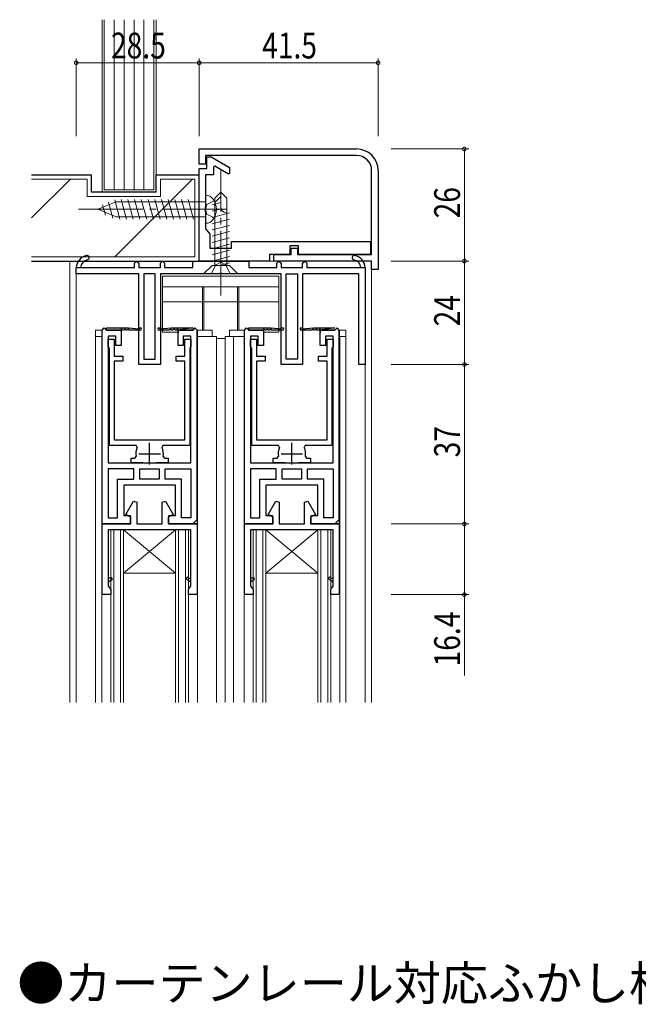
# Model space of a CAD drawing. Extents: x 0 to 1133, y 0 to 806.
# Drawn here: x 202 to 346, y 251 to 479 of the extents above; entities that cross this region are included whole.
import ezdxf

# ---------------------------------------------------------------- set-up
doc = ezdxf.new("R2010")
doc.units = 0
doc.header["$MEASUREMENT"] = 0
doc.linetypes.add('YCENTER_1', pattern=[13, 10, -1, 1, -1])
doc.linetypes.add('YHIDDEN_1', pattern=[4, 3, -1])
doc.layers.add('USER1', color=3, linetype='CONTINUOUS')
for name, color, linetype, lineweight in [('YKK_11', 7, 'CONTINUOUS', 30), ('YKK_12', 2, 'CONTINUOUS', 13), ('YKK_13', 4, 'CONTINUOUS', 13), ('YKK_D', 6, 'CONTINUOUS', 13), ('YSS_K', 3, 'CONTINUOUS', 13)]:
    doc.layers.add(name, color=color, linetype=linetype, lineweight=lineweight)
doc.styles.get("Standard").update_dxf_attribs({"font": 'ROMANS.SHX', "bigfont": 'EXTFONT.SHX'})

msp = doc.modelspace()

# ---------------------------------------------------------------- linework, layer by layer
at = {"layer": 'YKK_11', "color": 0, "linetype": 'ByBlock', "lineweight": -2, "ltscale": 0.5}
for p, q in [((244, 449.01), (280.5, 449.01)), ((244, 445.51), (244, 449.01)), ((245.5, 445.51), (244, 445.51)), ((280.5, 447.51), (245.5, 447.51)), ((245.5, 447.51), (245.5, 445.51)), ((245.8, 447.21), (246.8, 447.21)), ((245.8, 444.51), (245.8, 447.21)), ((246.8, 447.21), (251.07, 444.74)), ((244, 423.01), (244, 444.51)), ((244, 444.51), (245.8, 444.51)), ((247.6, 445.01), (247.3, 444.84)), ((247.3, 444.84), (247.3, 443.01)), ((250.77, 443.18), (247.6, 445.01)), ((251.07, 443.35), (250.77, 443.18)), ((251.07, 444.74), (251.07, 443.35)), ((284, 424.51), (284, 444.01)), ((285.5, 444.01), (285.5, 421.01)), ((245.5, 443.01), (245.5, 435.68)), ((247.3, 443.01), (245.5, 443.01)), ((245.5, 435.68), (245.36, 435.49)), ((245.36, 435.49), (245.36, 434.53)), ((245.36, 434.53), (245.5, 434.34)), ((245.5, 434.34), (245.5, 430.51)), ((245.5, 430.51), (246.27, 429.53)), ((246.27, 429.53), (246.5, 429.24)), ((246.5, 429.24), (246.5, 426.01)), ((251.5, 427.51), (283.7, 427.51)), ((251.5, 426.01), (251.5, 427.51)), ((283.7, 427.51), (283.7, 424.51)), ((246.5, 426.01), (251.5, 426.01)), ((265, 426.51), (265, 424.51)), ((267, 426.51), (265, 426.51)), ((265.3, 426.01), (266.8, 426.01)), ((265.3, 424.51), (265.3, 426.01)), ((266.8, 426.01), (266.8, 424.51)), ((267, 424.51), (267, 426.51)), ((229, 422.51), (229.5, 423.01)), ((229.5, 423.01), (230, 422.51)), ((235, 422.51), (235.5, 423.01)), ((235.5, 423.01), (236, 422.51)), ((242.5, 423.01), (255.5, 423.01)), ((242.5, 421.51), (242.5, 423.01)), ((260.3, 423.01), (244, 423.01)), ((255.5, 423.01), (255.5, 421.51)), ((260.3, 424.51), (260.3, 423.01)), ((265, 424.51), (260.3, 424.51)), ((261.3, 424.51), (265.3, 424.51)), ((261.3, 423.01), (261.3, 424.51)), ((284, 423.01), (261.3, 423.01)), ((262, 422.51), (262.5, 423.01)), ((262.5, 423.01), (263, 422.51)), ((266.8, 424.51), (284, 424.51)), ((283.7, 424.51), (267, 424.51)), ((268, 422.51), (268.5, 423.01)), ((268.5, 423.01), (269, 422.51)), ((284, 421.01), (284, 423.01)), ((215.5, 421.51), (216.5, 421.51)), ((215.5, 420.01), (215.5, 421.51)), ((216.5, 421.51), (229, 421.51)), ((229, 421.51), (229, 422.51)), ((230, 422.51), (230, 421.51)), ((230, 421.51), (235, 421.51)), ((235, 421.51), (235, 422.51)), ((236, 422.51), (236, 421.51)), ((236, 421.51), (242.5, 421.51)), ((255.5, 421.51), (262, 421.51)), ((262, 421.51), (262, 422.51)), ((263, 422.51), (263, 421.51)), ((263, 421.51), (268, 421.51)), ((268, 421.51), (268, 422.51)), ((269, 422.51), (269, 421.51)), ((269, 421.51), (281.5, 421.51)), ((281.5, 421.51), (282.5, 421.51)), ((282.5, 421.51), (282.5, 399.01)), ((285.5, 421.01), (284, 421.01)), ((230, 420.01), (215.5, 420.01)), ((230, 399.01), (230, 420.01)), ((231.2, 420.01), (231.2, 400.21)), ((233.8, 420.01), (231.2, 420.01)), ((233.8, 400.21), (233.8, 420.01)), ((235, 420.01), (235, 399.01)), ((248.54, 420.01), (235, 420.01)), ((248.73, 420.13), (248.54, 420.01)), ((249.27, 420.13), (248.73, 420.13)), ((249.46, 420.01), (249.27, 420.13)), ((263, 420.01), (249.46, 420.01)), ((263, 399.01), (263, 420.01)), ((264.2, 400.21), (264.2, 420.01)), ((264.2, 420.01), (266.8, 420.01)), ((266.8, 420.01), (266.8, 400.21)), ((268, 420.01), (268, 399.01)), ((281, 420.01), (268, 420.01)), ((281, 399.01), (281, 420.01)), ((222.9, 404.91), (224.3, 404.91)), ((222.9, 403.21), (222.9, 404.91)), ((224.3, 404.91), (224.3, 400.91)), ((240.7, 400.91), (240.7, 404.91)), ((240.7, 404.91), (242.1, 404.91)), ((242.1, 404.91), (242.1, 403.21)), ((255.9, 404.91), (257.3, 404.91)), ((255.9, 403.21), (255.9, 404.91)), ((257.3, 404.91), (257.3, 400.91)), ((273.7, 400.91), (273.7, 404.91)), ((273.7, 404.91), (275.1, 404.91)), ((275.1, 404.91), (275.1, 403.21)), ((223.05, 402.95), (222.9, 403.21)), ((223.2, 402.69), (223.05, 402.95)), ((223.2, 380.21), (223.2, 402.69)), ((241.95, 402.95), (241.8, 402.69)), ((241.8, 402.69), (241.8, 380.21)), ((242.1, 403.21), (241.95, 402.95)), ((256.05, 402.95), (255.9, 403.21)), ((256.2, 402.69), (256.05, 402.95)), ((256.2, 380.21), (256.2, 402.69)), ((274.95, 402.95), (274.8, 402.69)), ((274.8, 402.69), (274.8, 380.21)), ((275.1, 403.21), (274.95, 402.95)), ((224.3, 400.91), (226.3, 400.91)), ((224.3, 399.81), (224.3, 381.51)), ((226.3, 399.81), (224.3, 399.81)), ((226.3, 400.91), (226.3, 399.81)), ((231.2, 400.21), (233.8, 400.21)), ((238.7, 400.91), (240.7, 400.91)), ((238.7, 399.81), (238.7, 400.91)), ((240.7, 399.81), (238.7, 399.81)), ((240.7, 381.51), (240.7, 399.81)), ((257.3, 400.91), (259.3, 400.91)), ((257.3, 399.81), (257.3, 381.51)), ((259.3, 399.81), (257.3, 399.81)), ((259.3, 400.91), (259.3, 399.81)), ((266.8, 400.21), (264.2, 400.21)), ((271.7, 400.91), (273.7, 400.91)), ((271.7, 399.81), (271.7, 400.91)), ((273.7, 399.81), (271.7, 399.81)), ((273.7, 381.51), (273.7, 399.81)), ((235, 399.01), (230, 399.01)), ((268, 399.01), (263, 399.01)), ((282.5, 399.01), (281, 399.01)), ((224.3, 381.51), (240.7, 381.51)), ((257.3, 381.51), (273.7, 381.51)), ((229.39, 380.21), (223.2, 380.21)), ((229.65, 379.77), (229.39, 380.21)), ((235.61, 380.21), (235.35, 379.77)), ((241.8, 380.21), (235.61, 380.21)), ((262.39, 380.21), (256.2, 380.21)), ((262.65, 379.77), (262.39, 380.21)), ((268.61, 380.21), (268.35, 379.77)), ((274.8, 380.21), (268.61, 380.21)), ((228.2, 377.31), (229.07, 377.31)), ((228.2, 376.21), (228.2, 377.31)), ((229.07, 377.31), (229.36, 377.67)), ((235.64, 377.67), (235.93, 377.31)), ((235.93, 377.31), (236.8, 377.31)), ((236.8, 377.31), (236.8, 376.21)), ((261.2, 377.31), (262.07, 377.31)), ((261.2, 376.21), (261.2, 377.31)), ((262.07, 377.31), (262.36, 377.67)), ((268.64, 377.67), (268.93, 377.31)), ((268.93, 377.31), (269.8, 377.31)), ((269.8, 377.31), (269.8, 376.21)), ((222.9, 374.81), (222.9, 363.41)), ((222.9, 374.81), (222.9, 363.41)), ((228.85, 374.81), (222.9, 374.81)), ((230.95, 376.21), (228.2, 376.21)), ((228.85, 372.41), (228.85, 374.81)), ((230.25, 374.81), (232.5, 374.81)), ((230.25, 372.41), (230.25, 374.81)), ((232.5, 374.81), (234.75, 374.81)), ((236.8, 376.21), (234.05, 376.21)), ((234.75, 374.81), (234.75, 372.41)), ((236.15, 374.81), (242.1, 374.81)), ((236.15, 372.41), (236.15, 374.81)), ((242.1, 374.81), (242.1, 363.41)), ((242.1, 374.81), (242.1, 363.41)), ((255.9, 374.81), (255.9, 363.41)), ((255.9, 374.81), (255.9, 363.41)), ((261.85, 374.81), (255.9, 374.81)), ((263.95, 376.21), (261.2, 376.21)), ((261.85, 372.41), (261.85, 374.81)), ((263.25, 374.81), (265.5, 374.81)), ((263.25, 372.41), (263.25, 374.81)), ((265.5, 374.81), (267.75, 374.81)), ((269.8, 376.21), (267.05, 376.21)), ((267.75, 374.81), (267.75, 372.41)), ((269.15, 374.81), (275.1, 374.81)), ((269.15, 372.41), (269.15, 374.81)), ((275.1, 374.81), (275.1, 363.41)), ((275.1, 374.81), (275.1, 363.41)), ((225.1, 363.41), (225.1, 372.41)), ((225.1, 372.41), (228.85, 372.41)), ((232.5, 372.41), (230.25, 372.41)), ((234.75, 372.41), (232.5, 372.41)), ((234.75, 372.41), (232.5, 372.41)), ((239.9, 372.41), (236.15, 372.41)), ((239.9, 363.41), (239.9, 372.41)), ((258.1, 363.41), (258.1, 372.41)), ((258.1, 372.41), (261.85, 372.41)), ((265.5, 372.41), (263.25, 372.41)), ((267.75, 372.41), (265.5, 372.41)), ((267.75, 372.41), (265.5, 372.41)), ((272.9, 372.41), (269.15, 372.41)), ((272.9, 363.41), (272.9, 372.41)), ((227.03, 364.21), (228.81, 367.29)), ((228.81, 367.29), (229.55, 367.09)), ((229.55, 367.09), (229.55, 362.01)), ((235.45, 367.09), (236.19, 367.29)), ((235.45, 362.01), (235.45, 367.09)), ((236.19, 367.29), (237.97, 364.21)), ((260.03, 364.21), (261.81, 367.29)), ((261.81, 367.29), (262.55, 367.09)), ((262.55, 367.09), (262.55, 362.01)), ((268.45, 367.09), (269.19, 367.29)), ((268.45, 362.01), (268.45, 367.09)), ((269.19, 367.29), (270.97, 364.21)), ((222.9, 363.41), (225.1, 363.41)), ((228.15, 363.56), (227.03, 364.21)), ((228.15, 362.01), (228.15, 363.56)), ((237.97, 364.21), (236.85, 363.56)), ((236.85, 363.56), (236.85, 362.01)), ((242.1, 363.41), (239.9, 363.41)), ((255.9, 363.41), (258.1, 363.41)), ((261.15, 363.56), (260.03, 364.21)), ((261.15, 362.01), (261.15, 363.56)), ((270.97, 364.21), (269.85, 363.56)), ((269.85, 363.56), (269.85, 362.01)), ((275.1, 363.41), (272.9, 363.41)), ((221.5, 362.01), (228.15, 362.01)), ((221.5, 345.61), (221.5, 362.01)), ((229.55, 362.01), (235.45, 362.01)), ((236.85, 362.01), (243.5, 362.01)), ((243.5, 362.01), (243.5, 345.61)), ((254.5, 345.61), (254.5, 362.01)), ((254.5, 362.01), (261.15, 362.01)), ((262.55, 362.01), (268.45, 362.01)), ((269.85, 362.01), (276.5, 362.01)), ((276.5, 362.01), (276.5, 345.61)), ((242.1, 360.61), (222.9, 360.61)), ((222.9, 360.61), (222.9, 349.41)), ((242.1, 349.41), (242.1, 360.61)), ((275.1, 360.61), (255.9, 360.61)), ((255.9, 360.61), (255.9, 349.41)), ((275.1, 349.41), (275.1, 360.61)), ((222.9, 349.41), (222.9, 348.61)), ((222.9, 348.61), (222.9, 347.58)), ((222.9, 347.58), (223.27, 347.1)), ((241.72, 347.1), (242.1, 347.58)), ((242.1, 348.61), (242.1, 349.41)), ((242.1, 347.58), (242.1, 348.61)), ((255.9, 349.41), (255.9, 348.61)), ((255.9, 348.61), (255.9, 347.58)), ((255.9, 347.58), (256.27, 347.1)), ((274.72, 347.1), (275.1, 347.58)), ((275.1, 348.61), (275.1, 349.41)), ((275.1, 347.58), (275.1, 348.61)), ((223.5, 345.61), (221.5, 345.61)), ((223.27, 347.1), (223.5, 346.81)), ((223.5, 346.81), (223.5, 345.61)), ((241.5, 346.81), (241.72, 347.1)), ((241.5, 345.61), (241.5, 346.81)), ((243.5, 345.61), (241.5, 345.61)), ((256.5, 345.61), (254.5, 345.61)), ((256.27, 347.1), (256.5, 346.81)), ((256.5, 346.81), (256.5, 345.61)), ((274.5, 346.81), (274.72, 347.1)), ((274.5, 345.61), (274.5, 346.81)), ((276.5, 345.61), (274.5, 345.61))]:
    msp.add_line(p, q, dxfattribs=at)
at = {"layer": 'YKK_11', "color": 0, "linetype": 'ByBlock', "lineweight": 30, "ltscale": 0.5}
for p, q in [((221.5, 407.01), (222, 407.51)), ((221.5, 407.01), (222, 407.51)), ((221.5, 362.01), (221.5, 407.01)), ((221.5, 362.01), (221.5, 407.01)), ((222, 407.51), (222.5, 407.01)), ((222, 407.51), (222.5, 407.01)), ((222.5, 407.51), (227.6, 407.51)), ((222.5, 407.51), (227.6, 407.51)), ((222.5, 407.01), (222.5, 407.51)), ((225.8, 407.01), (222.5, 407.01)), ((222.5, 407.01), (225.9, 407.01)), ((222.5, 407.01), (225.9, 407.01)), ((225.9, 407.01), (225.9, 403.41)), ((225.9, 407.01), (225.9, 406.41)), ((226.6, 407.01), (226.2, 407.01)), ((227.4, 407.01), (227, 407.01)), ((227.6, 407.51), (230.11, 407.31)), ((230.35, 407.01), (227.8, 407.01)), ((237.2, 407.01), (234.65, 407.01)), ((234.89, 407.31), (237.5, 407.51)), ((237.5, 407.51), (242.5, 407.51)), ((238, 407.01), (237.6, 407.01)), ((238.8, 407.01), (238.4, 407.01)), ((242.5, 407.51), (239.1, 407.01)), ((239.1, 407.01), (242.5, 407.01)), ((239.1, 403.41), (239.1, 407.01)), ((239.1, 407.01), (239.1, 406.41)), ((242.5, 407.01), (239.1, 407.01)), ((242.5, 407.01), (239.2, 407.01)), ((242.5, 407.01), (239.2, 407.01)), ((242.5, 407.01), (243, 407.51)), ((243, 407.51), (242.5, 407.01)), ((243, 407.51), (243, 407.51)), ((243.5, 407.01), (243, 407.51)), ((243.5, 407.01), (243.5, 362.01)), ((243.5, 363.01), (243.5, 407.01)), ((254.5, 407.01), (255, 407.51)), ((254.5, 407.01), (255, 407.51)), ((254.5, 362.01), (254.5, 407.01)), ((254.5, 362.01), (254.5, 407.01)), ((255, 407.51), (255.5, 407.01)), ((255, 407.51), (255.5, 407.01)), ((255.5, 407.51), (260.6, 407.51)), ((255.5, 407.51), (260.6, 407.51)), ((255.5, 407.01), (255.5, 407.51)), ((258.8, 407.01), (255.5, 407.01)), ((255.5, 407.01), (258.9, 407.01)), ((255.5, 407.01), (258.9, 407.01)), ((258.9, 407.01), (258.9, 403.41)), ((258.9, 407.01), (258.9, 406.41)), ((259.6, 407.01), (259.2, 407.01)), ((260.4, 407.01), (260, 407.01)), ((260.6, 407.51), (263.11, 407.31)), ((263.35, 407.01), (260.8, 407.01)), ((270.2, 407.01), (267.65, 407.01)), ((267.89, 407.31), (270.5, 407.51)), ((270.5, 407.51), (275.5, 407.51)), ((271, 407.01), (270.6, 407.01)), ((271.8, 407.01), (271.4, 407.01)), ((275.5, 407.51), (272.1, 407.01)), ((272.1, 407.01), (275.5, 407.01)), ((272.1, 403.41), (272.1, 407.01)), ((272.1, 407.01), (272.1, 406.41)), ((275.5, 407.01), (272.1, 407.01)), ((275.5, 407.01), (272.2, 407.01)), ((275.5, 407.01), (272.2, 407.01)), ((275.5, 407.01), (276, 407.51)), ((276, 407.51), (275.5, 407.01)), ((276, 407.51), (276, 407.51)), ((276.5, 407.01), (276, 407.51)), ((276.5, 407.01), (276.5, 362.01)), ((276.5, 363.01), (276.5, 407.01)), ((222.9, 405.61), (222.9, 376.21)), ((224.7, 405.61), (222.9, 405.61)), ((224.7, 403.41), (224.7, 405.61)), ((240.3, 405.61), (240.3, 403.41)), ((242.1, 405.61), (240.3, 405.61)), ((242.1, 376.21), (242.1, 405.61)), ((255.9, 405.61), (255.9, 376.21)), ((257.7, 405.61), (255.9, 405.61)), ((257.7, 403.41), (257.7, 405.61)), ((273.3, 405.61), (273.3, 403.41)), ((275.1, 405.61), (273.3, 405.61)), ((275.1, 376.21), (275.1, 405.61)), ((225.9, 403.41), (224.7, 403.41)), ((240.3, 403.41), (239.1, 403.41)), ((258.9, 403.41), (257.7, 403.41)), ((273.3, 403.41), (272.1, 403.41)), ((222.9, 376.21), (232.5, 376.21)), ((232.5, 376.21), (242.1, 376.21)), ((255.9, 376.21), (265.5, 376.21)), ((265.5, 376.21), (275.1, 376.21)), ((226.5, 371.01), (226.5, 364.01)), ((232.5, 371.01), (226.5, 371.01)), ((238.5, 371.01), (232.5, 371.01)), ((238.5, 364.01), (238.5, 371.01)), ((259.5, 371.01), (259.5, 364.01)), ((265.5, 371.01), (259.5, 371.01)), ((271.5, 371.01), (265.5, 371.01)), ((271.5, 364.01), (271.5, 371.01)), ((226.5, 364.01), (228, 364.01)), ((228, 364.01), (228, 362.01)), ((237, 364.01), (238.5, 364.01)), ((237, 362.01), (237, 364.01)), ((259.5, 364.01), (261, 364.01)), ((261, 364.01), (261, 362.01)), ((270, 364.01), (271.5, 364.01)), ((270, 362.01), (270, 364.01)), ((228, 362.01), (221.5, 362.01)), ((228, 362.01), (221.5, 362.01)), ((228, 362.61), (228, 362.01)), ((237, 362.01), (237, 362.61)), ((243.5, 362.01), (237, 362.01)), ((242.5, 362.01), (237, 362.01)), ((243.5, 363.01), (242.5, 362.01)), ((261, 362.01), (254.5, 362.01)), ((261, 362.01), (254.5, 362.01)), ((261, 362.61), (261, 362.01)), ((270, 362.01), (270, 362.61)), ((276.5, 362.01), (270, 362.01)), ((275.5, 362.01), (270, 362.01)), ((276.5, 363.01), (275.5, 362.01)), ((223.62, 349.6), (223.29, 349.41)), ((223.62, 349.6), (223.29, 349.41)), ((223.87, 349.17), (223.62, 349.6)), ((223.87, 349.17), (223.62, 349.6)), ((241.37, 349.6), (241.71, 349.41)), ((241.37, 349.6), (241.71, 349.41)), ((256.62, 349.6), (256.29, 349.41)), ((256.62, 349.6), (256.29, 349.41)), ((256.87, 349.17), (256.62, 349.6)), ((256.87, 349.17), (256.62, 349.6)), ((274.37, 349.6), (274.71, 349.41)), ((274.37, 349.6), (274.71, 349.41)), ((223.29, 349.41), (222.9, 349.41)), ((222.9, 348.61), (223.87, 349.17)), ((222.9, 348.61), (223.87, 349.17)), ((241.12, 349.17), (242.1, 348.61)), ((241.71, 349.41), (242.1, 349.41)), ((256.29, 349.41), (255.9, 349.41)), ((255.9, 348.61), (256.87, 349.17)), ((255.9, 348.61), (256.87, 349.17)), ((274.12, 349.17), (275.1, 348.61)), ((274.71, 349.41), (275.1, 349.41))]:
    msp.add_line(p, q, dxfattribs=at)
at = {"layer": 'YKK_11', "color": 2, "ltscale": 0.5}
for p, q in [((232.5, 375.81), (232.5, 380.81)), ((265.5, 375.81), (265.5, 380.81)), ((230, 378.31), (235, 378.31)), ((263, 378.31), (268, 378.31))]:
    msp.add_line(p, q, dxfattribs=at)
at = {"layer": 'YKK_11', "color": 0, "linetype": 'ByBlock', "lineweight": -2, "ltscale": 0.5}
for centre, radius, start, end in [((280.5, 444.01), 5, 360, 90), ((280.5, 444.01), 3.5, 360, 89.9999), ((218.5, 421.36), 3, 101.4489, 177.1292), ((218.5, 421.36), 2, 101.4489, 175.6914), ((218, 423.81), 0.5, 281.4489, 101.4489), ((280, 423.81), 0.5, 78.5511, 258.5511), ((279.5, 421.36), 2, 4.3085, 78.5511), ((279.5, 421.36), 3, 2.8709, 78.5511), ((232.5, 378.31), 3.2, 152.7971, 191.537), ((232.5, 378.31), 3.2, 348.463, 27.2029), ((265.5, 378.31), 3.2, 152.7971, 191.537), ((265.5, 378.31), 3.2, 348.463, 27.2029)]:
    msp.add_arc(centre, radius, start, end, dxfattribs=at)
at = {"layer": 'YKK_11', "color": 0, "linetype": 'ByBlock', "lineweight": 30, "ltscale": 0.5}
for centre, radius, start, end in [((226, 407.01), 0.2, 360, 180), ((226.8, 407.01), 0.2, 360, 180), ((227.6, 407.01), 0.2, 360, 180), ((230.35, 407.26), 0.25, 270, 168.463), ((234.65, 407.26), 0.25, 11.537, 270), ((237.4, 407.01), 0.2, 360, 180), ((238.2, 407.01), 0.2, 360, 180), ((239, 407.01), 0.2, 360, 180), ((259, 407.01), 0.2, 360, 180), ((259.8, 407.01), 0.2, 360, 180), ((260.6, 407.01), 0.2, 360, 180), ((263.35, 407.26), 0.25, 270, 168.463), ((267.65, 407.26), 0.25, 11.537, 270), ((270.4, 407.01), 0.2, 360, 180), ((271.2, 407.01), 0.2, 360, 180), ((272, 407.01), 0.2, 360, 180), ((241.25, 349.39), 0.25, 60, 240), ((241.25, 349.39), 0.25, 60.0001, 240.0001), ((274.25, 349.39), 0.25, 60, 240), ((274.25, 349.39), 0.25, 60.0001, 240.0001)]:
    msp.add_arc(centre, radius, start, end, dxfattribs=at)
at = {"layer": 'YKK_12', "linetype": 'Continuous', "ltscale": 1.5}
for p, q in [((214, 320.61), (214, 423.01)), ((284, 423.01), (214, 423.01)), ((284, 320.61), (284, 423.01)), ((215.5, 320.61), (215.5, 420.51)), ((220, 405.51), (220, 320.61)), ((221.5, 405.51), (220, 405.51)), ((221.4, 320.61), (221.4, 405.51)), ((243.5, 405.51), (248, 405.51)), ((243.6, 405.51), (243.6, 320.61)), ((248, 405.51), (248, 320.61)), ((250, 405.51), (250, 320.61)), ((250, 405.51), (254.5, 405.51)), ((252, 320.61), (252, 405.51)), ((254.4, 320.61), (254.4, 405.51)), ((276.5, 405.51), (278, 405.51)), ((276.6, 320.61), (276.6, 405.51)), ((278, 320.61), (278, 405.51)), ((282.5, 320.61), (282.5, 399.76)), ((223.49, 360.61), (223.49, 320.61)), ((223.49, 360.61), (241.51, 360.61)), ((224.19, 320.61), (224.19, 360.61)), ((225.79, 360.61), (225.79, 320.61)), ((226.49, 360.61), (226.49, 320.61)), ((226.49, 350.61), (238.51, 360.61)), ((238.51, 350.61), (226.49, 360.61)), ((238.51, 360.61), (238.51, 320.61)), ((239.21, 360.61), (239.21, 320.61)), ((240.81, 320.61), (240.81, 360.61)), ((241.51, 360.61), (241.51, 320.61)), ((256.49, 360.61), (256.49, 320.61)), ((256.49, 360.61), (274.51, 360.61)), ((257.19, 320.61), (257.19, 360.61)), ((258.79, 360.61), (258.79, 320.61)), ((259.49, 360.61), (259.49, 320.61)), ((259.49, 350.61), (271.51, 360.61)), ((271.51, 350.61), (259.49, 360.61)), ((271.51, 360.61), (271.51, 320.61)), ((272.21, 360.61), (272.21, 320.61)), ((273.81, 320.61), (273.81, 360.61)), ((274.51, 360.61), (274.51, 320.61)), ((238.51, 350.61), (226.49, 350.61)), ((271.51, 350.61), (259.49, 350.61))]:
    msp.add_line(p, q, dxfattribs=at)
at = {"layer": 'YKK_13', "linetype": 'YCENTER_1', "ltscale": 1.5}
for p, q in [((249, 415.01), (249, 444.01)), ((250.5, 435.01), (215.5, 435.01))]:
    msp.add_line(p, q, dxfattribs=at)
at = {"layer": 'YKK_13', "linetype": 'Continuous', "ltscale": 1.5}
for p, q in [((247.6, 437.61), (249, 439.01)), ((250.4, 437.61), (249, 439.01)), ((249, 439.01), (249, 435.54)), ((220.5, 435.01), (224.72, 436.76)), ((223.01, 436.64), (223.99, 432.96)), ((224.41, 437.22), (225.62, 432.71)), ((245.5, 436.76), (224.72, 436.76)), ((225.94, 437.31), (227.17, 432.71)), ((227.49, 437.31), (228.72, 432.71)), ((229.04, 437.31), (230.27, 432.71)), ((230.59, 437.31), (231.83, 432.71)), ((232.15, 437.31), (233.38, 432.71)), ((233.7, 437.31), (234.93, 432.71)), ((235.25, 437.31), (236.49, 432.71)), ((236.81, 437.31), (238.04, 432.71)), ((238.36, 437.31), (239.59, 432.71)), ((239.91, 437.31), (241.14, 432.71)), ((241.46, 437.31), (242.7, 432.71)), ((245.5, 431.76), (245.5, 438.26)), ((249, 436.56), (247.02, 436.03)), ((247.6, 436.61), (249, 438.01)), ((247.6, 422.01), (247.6, 437.61)), ((250.4, 422.01), (250.4, 437.61)), ((220.5, 435.01), (224.72, 433.26)), ((221.61, 436.06), (222.25, 433.69)), ((249.07, 435.12), (247, 434.57)), ((251, 434.19), (247, 433.12)), ((250.33, 434.21), (250.4, 434.21)), ((224.72, 433.26), (245.5, 433.26)), ((251, 432.74), (247, 431.67)), ((251, 431.29), (247, 430.22)), ((251, 429.85), (247, 428.77)), ((251, 428.4), (247, 427.32)), ((251, 426.95), (247, 425.87)), ((251, 425.5), (247, 424.43)), ((251, 424.05), (247, 422.98)), ((245, 420.01), (247, 422.01)), ((247, 422.01), (251, 422.01)), ((247.6, 422.01), (250.4, 422.01)), ((251, 422.6), (248.79, 422.01)), ((253, 420.01), (251, 422.01)), ((262.5, 419.51), (235.5, 419.51)), ((235.5, 406.51), (235.5, 419.51)), ((245, 420.01), (253, 420.01)), ((262.5, 406.51), (262.5, 419.51)), ((262.5, 417.01), (235.5, 417.01)), ((244.8, 417.01), (244.8, 407.01)), ((245.1, 417.01), (245.1, 407.01)), ((252.9, 417.01), (252.9, 407.01)), ((253.2, 417.01), (253.2, 407.01)), ((244.8, 413.51), (235.5, 413.51)), ((252.9, 413.51), (245.1, 413.51)), ((262.5, 413.51), (253.2, 413.51)), ((220, 407.01), (220, 405.51)), ((221.5, 407.01), (220, 407.01)), ((243.5, 407.01), (247, 407.01)), ((247, 407.01), (247, 405.51)), ((251, 407.01), (251, 405.51)), ((254.5, 407.01), (251, 407.01)), ((276.5, 407.01), (278, 407.01)), ((278, 405.51), (278, 407.01)), ((235.5, 406.51), (239.1, 406.51)), ((248, 405.01), (250, 405.01)), ((258.9, 406.51), (262.5, 406.51))]:
    msp.add_line(p, q, dxfattribs=at)
at = {"layer": 'YKK_13', "linetype": 'YHIDDEN_1', "ltscale": 1.5}
for p, q in [((247.49, 436.96), (245.77, 436.1)), ((245.5, 435.01), (245.77, 436.1)), ((245.5, 435.01), (245.77, 433.91)), ((247.49, 433.06), (245.77, 433.91)), ((247.85, 422.16), (249, 422.77)), ((250.15, 422.16), (249, 422.77)), ((246.8, 420.01), (247.85, 422.16)), ((251.2, 420.01), (250.15, 422.16))]:
    msp.add_line(p, q, dxfattribs=at)
at = {"layer": 'YKK_13', "linetype": 'Continuous', "ltscale": 1.5}
for centre, radius, start, end in [((245.51, 436.16), 2.1, 37.2492, 90.3389), ((244, 435.01), 4, 322.7508, 37.2492), ((250.33, 435.54), 1.33, 180, 270), ((245.51, 433.86), 2.1, 269.6611, 322.7508)]:
    msp.add_arc(centre, radius, start, end, dxfattribs=at)
at = {"layer": 'YKK_D', "ltscale": 1.5}
for p, q in [((215.5, 452.01), (215.5, 470.01)), ((215.5, 469.01), (244, 469.01)), ((244, 452.01), (244, 470.01)), ((244, 452.01), (244, 470.01)), ((285.5, 469.01), (244, 469.01)), ((285.5, 452.01), (285.5, 470.01)), ((288.5, 449.01), (306.5, 449.01)), ((305.5, 449.01), (305.5, 423.01)), ((288.5, 423.01), (306.5, 423.01)), ((288.5, 423.01), (306.5, 423.01)), ((305.5, 423.01), (305.5, 399.01)), ((288.5, 399.01), (306.5, 399.01)), ((305.5, 362.01), (305.5, 399.01)), ((288.5, 362.01), (306.5, 362.01)), ((288.5, 362.01), (306.5, 362.01)), ((305.5, 362.01), (305.5, 345.61)), ((288.5, 345.61), (306.5, 345.61)), ((305.5, 345.61), (305.5, 326.87))]:
    msp.add_line(p, q, dxfattribs=at)
at = {"layer": 'YKK_D', "linetype": 'ByBlock', "const_width": 0.85}
for points in [[(215.61, 469.01, 1), (215.39, 469.01, 1)], [(244.11, 469.01, 1), (243.89, 469.01, 1)], [(243.89, 469.01, 1), (244.11, 469.01, 1)], [(285.39, 469.01, 1), (285.61, 469.01, 1)], [(305.5, 448.9, 1), (305.5, 449.11, 1)], [(305.5, 422.9, 1), (305.5, 423.11, 1)], [(305.5, 423.11, 1), (305.5, 422.9, 1)], [(305.5, 398.9, 1), (305.5, 399.11, 1)], [(305.5, 399.11, 1), (305.5, 398.9, 1)], [(305.5, 362.11, 1), (305.5, 361.9, 1)], [(305.5, 361.9, 1), (305.5, 362.11, 1)], [(305.5, 345.71, 1), (305.5, 345.5, 1)]]:
    msp.add_lwpolyline(points, format="xyb", close=True, dxfattribs=at)
at = {"layer": 'YSS_K', "linetype": 'Continuous', "ltscale": 1.5}
for p, q in [((221.5, 439.01), (221.5, 479.01)), ((222, 439.51), (222, 479.01)), ((224.3, 439.51), (224.3, 479.01)), ((226.6, 439.51), (226.6, 479.01)), ((228.9, 439.51), (228.9, 479.01)), ((231.2, 439.51), (231.2, 479.01)), ((233.5, 479.01), (233.5, 439.51)), ((234, 479.01), (234, 439.01)), ((234, 439.01), (221.5, 439.01)), ((233.5, 439.51), (222, 439.51))]:
    msp.add_line(p, q, dxfattribs=at)
at = {"layer": 'YSS_K', "color": 0, "linetype": 'Continuous', "lineweight": 30, "ltscale": 1.5}
for p, q in [((205.15, 443.01), (219, 443.01)), ((219, 439.01), (219, 443.01)), ((234, 443.01), (244, 443.01)), ((234, 439.01), (234, 443.01)), ((244, 423.01), (244, 443.01)), ((234, 439.01), (219, 439.01)), ((205.15, 423.01), (244, 423.01))]:
    msp.add_line(p, q, dxfattribs=at)
at = {"layer": 'YSS_K', "linetype": 'Continuous', "lineweight": 13, "ltscale": 1.5}
for p, q in [((205.15, 433.01), (214.15, 442.01)), ((205.15, 442.01), (218, 442.01)), ((218, 438.01), (218, 442.01)), ((224.43, 424.01), (242.43, 442.01)), ((235, 442.01), (243, 442.01)), ((235, 438.01), (235, 442.01)), ((243, 442.01), (243, 424.01)), ((235, 438.01), (218, 438.01)), ((243, 424.01), (205.15, 424.01))]:
    msp.add_line(p, q, dxfattribs=at)

# ---------------------------------------------------------------- texts
at = {"layer": 'USER1'}
msp.add_text('●カーテンレール対応ふかし枠25取付時', height=8, dxfattribs=at).set_placement((201.84, 251.46))
at = {"layer": 'YKK_D', "width": 0.8}
for s, p in [('28.5', (223.55, 470.01)), ('41.5', (258.6, 470.01))]:
    msp.add_text(s, height=6, dxfattribs=at).set_placement(p)
for s, p in [('26', (304.5, 432.91)), ('24', (304.5, 407.85)), ('37', (304.5, 377.46)), ('16.4', (304.5, 328.95))]:
    msp.add_text(s, height=6, rotation=90, dxfattribs=at).set_placement(p)

doc.saveas('drawing.dxf')
